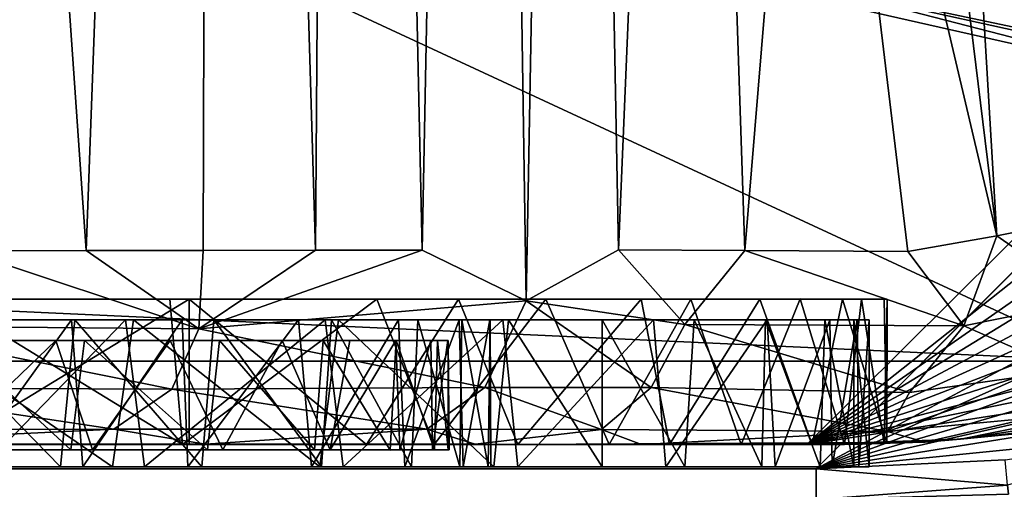
# Model space of a CAD drawing. Units: inches. Extents: x -8.1 to 8, y -9.6 to 9.6.
# Drawn here: x 3.8 to 4.3, y 4 to 4.3 of the extents above; entities that cross this region are included whole.
import ezdxf

# ---------------------------------------------------------------- set-up
doc = ezdxf.new("R2010")
doc.units = ezdxf.units.IN
doc.layers.get('0').update_dxf_attribs({"true_color": 0xc2ced6})

msp = doc.modelspace()

# ---------------------------------------------------------------- linework, layer by layer
for points in [[(4.37649, 4.06691), (4.88936, 9.27549), (-6.84293, 9.27549), (4.37649, 4.06691)], [(-6.84293, 9.27549), (-6.84275, 4.57929), (4.37649, 4.06691), (-6.84293, 9.27549)], [(3.92716, 4.13001), (3.86904, 6.09291), (3.9421, 6.20642), (3.92716, 4.13001)], [(3.98795, 4.1301), (3.92716, 4.13001), (3.9421, 6.20642), (3.98795, 4.1301)], [(3.9421, 6.20642), (4.02082, 5.81787), (3.98795, 4.1301), (3.9421, 6.20642)], [(3.79659, 4.12984), (3.72724, 4.12975), (3.65974, 6.09291), (3.79659, 4.12984)], [(3.65974, 6.09291), (3.86904, 6.09291), (3.79659, 4.12984), (3.65974, 6.09291)], [(3.86331, 4.12992), (3.79659, 4.12984), (3.86904, 6.09291), (3.86331, 4.12992)], [(3.86904, 6.09291), (3.92716, 4.13001), (3.86331, 4.12992), (3.86904, 6.09291)], [(4.04721, 4.10118), (3.98795, 4.1301), (4.02082, 5.81787), (4.04721, 4.10118)], [(4.02082, 5.81787), (4.07323, 5.52358), (4.04721, 4.10118), (4.02082, 5.81787)], [(4.09968, 4.13029), (4.04721, 4.10118), (4.07323, 5.52358), (4.09968, 4.13029)], [(4.13984, 5.08458), (4.09968, 4.13029), (4.07323, 5.52358), (4.13984, 5.08458)], [(4.17162, 4.12997), (4.09968, 4.13029), (4.13984, 5.08458), (4.17162, 4.12997)], [(4.13984, 5.08458), (4.20948, 4.58671), (4.17162, 4.12997), (4.13984, 5.08458)], [(4.24077, 4.74364), (4.27538, 4.80364), (4.31514, 4.13817), (4.24077, 4.74364)], [(4.38161, 4.15159), (4.31514, 4.13817), (4.27538, 4.80364), (4.38161, 4.15159)], [(4.20948, 4.58671), (4.24077, 4.74364), (4.31514, 4.13817), (4.20948, 4.58671)], [(-6.16576, 4.0058), (4.94251, 4.73612), (4.2122, 4.0058), (-6.16576, 4.0058)], [(2.0897, 4.01958), (4.20696, 4.01959), (4.92873, 4.73612), (2.0897, 4.01958)], [(4.92873, 4.73612), (4.20696, 4.01959), (4.91805, 4.58282), (4.92873, 4.73612)], [(4.94251, 4.73612), (4.81766, 4.27678), (4.2122, 4.0058), (4.94251, 4.73612)], [(4.17162, 4.12997), (4.20948, 4.58671), (4.26444, 4.12932), (4.17162, 4.12997)], [(4.20948, 4.58671), (4.31514, 4.13817), (4.26444, 4.12932), (4.20948, 4.58671)], [(4.90274, 4.50419), (4.91805, 4.58282), (4.20696, 4.01959), (4.90274, 4.50419)], [(-6.84275, 4.57929), (-6.34337, 4.06695), (4.37649, 4.06691), (-6.84275, 4.57929)], [(4.88919, 4.57929), (4.38981, 4.06695), (-6.33005, 4.06691), (4.88919, 4.57929)], [(4.20696, 4.01959), (4.8808, 4.431), (4.90274, 4.50419), (4.20696, 4.01959)], [(4.85226, 4.36315), (4.8808, 4.431), (4.20696, 4.01959), (4.85226, 4.36315)], [(4.85226, 4.36315), (4.20696, 4.01959), (4.81441, 4.2966), (4.85226, 4.36315)], [(-6.16576, 4.0058), (4.2122, 4.0058), (4.86352, 4.35483), (-6.16576, 4.0058)], [(4.2122, 4.0058), (4.81766, 4.27678), (4.86352, 4.35483), (4.2122, 4.0058)], [(4.4512, 4.33531), (4.43698, 4.22211), (4.22927, 4.26885), (4.4512, 4.33531)], [(4.44349, 4.22899), (4.24667, 4.2724), (4.3129, 4.30081), (4.44349, 4.22899)], [(4.81441, 4.2966), (4.20696, 4.01959), (4.76838, 4.23574), (4.81441, 4.2966)], [(4.19736, 4.28379), (4.22927, 4.26885), (4.43698, 4.22211), (4.19736, 4.28379)], [(4.54516, 4.21067), (4.5264, 4.2458), (4.19736, 4.28379), (4.54516, 4.21067)], [(4.54516, 4.21067), (4.19736, 4.28379), (4.43698, 4.22211), (4.54516, 4.21067)], [(4.2122, 4.0058), (4.76082, 4.20692), (4.81766, 4.27678), (4.2122, 4.0058)], [(4.81766, 4.27678), (4.76082, 4.20692), (4.2122, 4.0058), (4.81766, 4.27678)], [(4.63277, 4.2727), (4.24667, 4.2724), (4.44349, 4.22899), (4.63277, 4.2727)], [(4.76838, 4.23574), (4.20696, 4.01959), (4.71471, 4.18179), (4.76838, 4.23574)], [(4.69383, 4.14688), (4.76082, 4.20692), (4.2122, 4.0058), (4.69383, 4.14688)], [(4.76082, 4.20692), (4.69383, 4.14688), (4.2122, 4.0058), (4.76082, 4.20692)], [(4.20696, 4.01959), (4.65429, 4.13561), (4.71471, 4.18179), (4.20696, 4.01959)], [(4.38161, 4.15159), (4.36781, 4.10151), (4.31514, 4.13817), (4.38161, 4.15159)], [(4.69383, 4.14688), (4.2122, 4.0058), (4.61817, 4.09767), (4.69383, 4.14688)], [(4.69383, 4.14688), (4.61817, 4.09767), (4.2122, 4.0058), (4.69383, 4.14688)], [(4.26444, 4.12932), (4.31514, 4.13817), (4.29633, 4.08699), (4.26444, 4.12932)], [(4.31514, 4.13817), (4.36781, 4.10151), (4.29633, 4.08699), (4.31514, 4.13817)], [(4.65429, 4.13561), (4.20696, 4.01959), (4.58831, 4.09761), (4.65429, 4.13561)], [(3.86076, 4.08532), (3.66662, 4.08698), (3.72724, 4.12975), (3.86076, 4.08532)], [(3.86076, 4.08532), (3.72724, 4.12975), (3.79659, 4.12984), (3.86076, 4.08532)], [(3.86076, 4.08532), (3.79659, 4.12984), (3.86331, 4.12992), (3.86076, 4.08532)], [(3.92716, 4.13001), (3.98795, 4.1301), (3.86076, 4.08532), (3.92716, 4.13001)], [(4.04721, 4.10118), (3.86076, 4.08532), (3.98795, 4.1301), (4.04721, 4.10118)], [(3.86331, 4.12992), (3.92716, 4.13001), (3.86076, 4.08532), (3.86331, 4.12992)], [(4.09968, 4.13029), (4.13742, 4.08789), (4.04721, 4.10118), (4.09968, 4.13029)], [(4.13742, 4.08789), (4.09968, 4.13029), (4.17162, 4.12997), (4.13742, 4.08789)], [(4.17162, 4.12997), (4.29633, 4.08699), (4.13742, 4.08789), (4.17162, 4.12997)], [(4.26444, 4.12932), (4.29633, 4.08699), (4.17162, 4.12997), (4.26444, 4.12932)], [(2.33659, 4.10226), (2.20325, 4.10226), (3.85537, 4.10226), (2.33659, 4.10226)], [(2.20325, 4.10226), (3.71913, 4.10226), (3.85537, 4.10226), (2.20325, 4.10226)], [(2.55918, 4.10226), (2.33659, 4.10226), (4.23801, 4.10226), (2.55918, 4.10226)], [(4.18024, 4.10226), (2.33659, 4.10226), (3.85537, 4.10226), (4.18024, 4.10226)], [(4.22723, 4.10226), (4.25267, 4.10226), (2.33659, 4.10226), (4.22723, 4.10226)], [(2.33659, 4.10226), (4.18024, 4.10226), (4.22723, 4.10226), (2.33659, 4.10226)], [(2.33659, 4.10226), (4.25267, 4.10226), (4.23801, 4.10226), (2.33659, 4.10226)], [(2.89629, 4.10226), (2.55918, 4.10226), (4.14085, 4.10226), (2.89629, 4.10226)], [(4.14085, 4.10226), (2.55918, 4.10226), (4.23801, 4.10226), (4.14085, 4.10226)], [(3.08478, 4.10226), (2.89629, 4.10226), (3.96216, 4.10226), (3.08478, 4.10226)], [(2.89629, 4.10226), (4.14085, 4.10226), (3.96216, 4.10226), (2.89629, 4.10226)], [(3.08478, 4.10226), (3.96216, 4.10226), (3.27625, 4.10226), (3.08478, 4.10226)], [(3.96216, 4.10226), (3.42159, 4.10226), (3.27625, 4.10226), (3.96216, 4.10226)], [(3.42159, 4.10226), (3.84428, 4.10226), (3.56164, 4.10227), (3.42159, 4.10226)], [(3.96216, 4.10226), (3.84428, 4.10226), (3.42159, 4.10226), (3.96216, 4.10226)], [(3.56164, 4.10227), (3.84428, 4.10226), (3.71585, 4.10233), (3.56164, 4.10227)], [(3.8516, 4.01958), (3.70324, 4.01958), (3.71585, 4.10233), (3.8516, 4.01958)], [(3.71585, 4.10233), (3.84428, 4.10226), (3.8516, 4.01958), (3.71585, 4.10233)], [(3.85537, 4.10226), (3.71913, 4.10226), (3.71953, 4.01959), (3.85537, 4.10226)], [(3.71953, 4.01959), (3.85528, 4.01956), (3.85537, 4.10226), (3.71953, 4.01959)], [(3.96216, 4.10226), (3.8516, 4.01958), (3.84428, 4.10226), (3.96216, 4.10226)], [(3.8516, 4.01958), (3.96216, 4.10226), (3.99482, 4.01958), (3.8516, 4.01958)], [(3.95621, 4.01958), (3.85537, 4.10226), (3.85528, 4.01956), (3.95621, 4.01958)], [(3.95621, 4.01958), (4.00859, 4.10226), (3.85537, 4.10226), (3.95621, 4.01958)], [(4.18024, 4.10226), (3.85537, 4.10226), (4.00859, 4.10226), (4.18024, 4.10226)], [(3.86076, 4.08532), (4.04721, 4.10118), (4.02358, 4.0519), (3.86076, 4.08532)], [(4.04248, 4.01961), (4.00859, 4.10226), (3.95621, 4.01958), (4.04248, 4.01961)], [(3.99482, 4.01958), (3.96216, 4.10226), (4.05837, 4.10228), (3.99482, 4.01958)], [(4.14085, 4.10226), (4.05837, 4.10228), (3.96216, 4.10226), (4.14085, 4.10226)], [(3.99482, 4.01958), (4.05837, 4.10228), (4.0944, 4.01958), (3.99482, 4.01958)], [(4.1127, 4.10225), (4.00859, 4.10226), (4.04248, 4.01961), (4.1127, 4.10225)], [(4.18024, 4.10226), (4.00859, 4.10226), (4.1127, 4.10225), (4.18024, 4.10226)], [(4.11835, 4.05196), (4.02358, 4.0519), (4.04721, 4.10118), (4.11835, 4.05196)], [(4.12874, 4.01958), (4.1127, 4.10225), (4.04248, 4.01961), (4.12874, 4.01958)], [(4.04721, 4.10118), (4.13742, 4.08789), (4.11835, 4.05196), (4.04721, 4.10118)], [(4.0944, 4.01958), (4.05837, 4.10228), (4.14085, 4.10226), (4.0944, 4.01958)], [(4.0944, 4.01958), (4.14085, 4.10226), (4.16955, 4.01958), (4.0944, 4.01958)], [(4.18024, 4.10226), (4.1127, 4.10225), (4.12874, 4.01958), (4.18024, 4.10226)], [(4.21, 4.01948), (4.18024, 4.10226), (4.12874, 4.01958), (4.21, 4.01948)], [(4.16955, 4.01958), (4.14085, 4.10226), (4.20304, 4.10232), (4.16955, 4.01958)], [(4.23801, 4.10226), (4.20304, 4.10232), (4.14085, 4.10226), (4.23801, 4.10226)], [(4.16955, 4.01958), (4.20304, 4.10232), (4.22835, 4.01958), (4.16955, 4.01958)], [(4.18024, 4.10226), (4.21, 4.01948), (4.22723, 4.10226), (4.18024, 4.10226)], [(4.22835, 4.01958), (4.20304, 4.10232), (4.23801, 4.10226), (4.22835, 4.01958)], [(4.58831, 4.09761), (4.20696, 4.01959), (4.51804, 4.06777), (4.58831, 4.09761)], [(4.22723, 4.10226), (4.21, 4.01948), (4.25243, 4.02021), (4.22723, 4.10226)], [(4.2122, 4.0058), (4.5248, 4.05557), (4.61817, 4.09767), (4.2122, 4.0058)], [(4.5248, 4.05557), (4.2122, 4.0058), (4.61817, 4.09767), (4.5248, 4.05557)], [(4.22723, 4.10226), (4.25243, 4.02021), (4.25086, 4.10237), (4.22723, 4.10226)], [(4.25086, 4.10237), (4.25267, 4.10226), (4.22723, 4.10226), (4.25086, 4.10237)], [(4.25093, 4.02019), (4.22835, 4.01958), (4.23801, 4.10226), (4.25093, 4.02019)], [(4.25093, 4.02019), (4.23801, 4.10226), (4.25267, 4.10226), (4.25093, 4.02019)], [(4.25267, 4.10226), (4.25086, 4.10237), (4.25243, 4.02021), (4.25267, 4.10226)], [(4.25243, 4.02021), (4.25093, 4.02019), (4.25267, 4.10226), (4.25243, 4.02021)], [(4.29633, 4.08699), (4.36781, 4.10151), (4.35427, 4.06164), (4.29633, 4.08699)], [(3.65138, 4.09045), (3.82366, 4.09044), (3.72808, 4.09045), (3.65138, 4.09045)], [(3.68981, 4.09044), (3.82366, 4.09044), (3.65138, 4.09045), (3.68981, 4.09044)], [(3.6561, 4.05184), (3.66662, 4.08698), (3.84546, 4.05105), (3.6561, 4.05184)], [(3.66662, 4.08698), (3.86076, 4.08532), (3.84546, 4.05105), (3.66662, 4.08698)], [(3.68981, 4.09044), (3.67588, 4.0069), (3.81175, 4.0069), (3.68981, 4.09044)], [(3.81175, 4.0069), (3.82366, 4.09044), (3.68981, 4.09044), (3.81175, 4.0069)], [(3.70029, 4.09045), (3.69173, 4.00691), (3.7821, 4.00691), (3.70029, 4.09045)], [(3.81911, 4.09044), (3.70029, 4.09045), (3.79028, 4.09045), (3.81911, 4.09044)], [(3.70029, 4.09045), (3.81911, 4.09044), (3.73791, 4.09045), (3.70029, 4.09045)], [(3.7821, 4.00691), (3.79028, 4.09045), (3.70029, 4.09045), (3.7821, 4.00691)], [(3.78829, 4.09045), (3.72808, 4.09045), (3.82366, 4.09044), (3.78829, 4.09045)], [(3.78829, 4.09045), (3.79475, 4.0069), (3.72808, 4.0069), (3.78829, 4.09045)], [(3.72808, 4.0069), (3.72808, 4.09045), (3.78829, 4.09045), (3.72808, 4.0069)], [(3.73791, 4.0069), (3.73791, 4.09045), (3.81911, 4.09044), (3.73791, 4.0069)], [(3.81911, 4.09044), (3.82987, 4.0069), (3.73791, 4.0069), (3.81911, 4.09044)], [(3.79028, 4.09045), (3.7821, 4.00691), (3.86253, 4.00691), (3.79028, 4.09045)], [(3.85128, 4.09045), (3.78829, 4.09045), (3.94032, 4.09044), (3.85128, 4.09045)], [(3.82366, 4.09044), (3.94032, 4.09044), (3.78829, 4.09045), (3.82366, 4.09044)], [(3.79475, 4.0069), (3.78829, 4.09045), (3.85128, 4.09045), (3.79475, 4.0069)], [(3.93272, 4.09044), (3.79028, 4.09045), (3.8693, 4.09045), (3.93272, 4.09044)], [(3.79028, 4.09045), (3.93272, 4.09044), (3.81911, 4.09044), (3.79028, 4.09045)], [(3.86253, 4.00691), (3.8693, 4.09045), (3.79028, 4.09045), (3.86253, 4.00691)], [(3.85128, 4.09045), (3.85458, 4.0069), (3.79475, 4.0069), (3.85128, 4.09045)], [(3.82366, 4.09044), (3.81175, 4.0069), (3.92963, 4.0069), (3.82366, 4.09044)], [(3.82987, 4.0069), (3.81911, 4.09044), (3.93272, 4.09044), (3.82987, 4.0069)], [(3.92963, 4.0069), (3.94032, 4.09044), (3.82366, 4.09044), (3.92963, 4.0069)], [(3.93272, 4.09044), (3.94301, 4.0069), (3.82987, 4.0069), (3.93272, 4.09044)], [(3.91746, 4.09044), (3.85128, 4.09045), (4.03704, 4.09044), (3.91746, 4.09044)], [(3.94032, 4.09044), (4.03704, 4.09044), (3.85128, 4.09045), (3.94032, 4.09044)], [(3.85458, 4.0069), (3.85128, 4.09045), (3.91746, 4.09044), (3.85458, 4.0069)], [(3.91746, 4.09044), (3.92494, 4.0069), (3.85458, 4.0069), (3.91746, 4.09044)], [(3.8693, 4.09045), (3.86253, 4.00691), (3.93073, 4.00691), (3.8693, 4.09045)], [(4.03384, 4.09044), (3.8693, 4.09045), (3.93629, 4.09045), (4.03384, 4.09044)], [(3.8693, 4.09045), (4.03384, 4.09044), (3.93272, 4.09044), (3.8693, 4.09045)], [(3.93073, 4.00691), (3.93629, 4.09045), (3.8693, 4.09045), (3.93073, 4.00691)], [(4.14272, 4.09045), (3.97447, 4.09045), (3.91746, 4.09044), (4.14272, 4.09045)], [(3.91746, 4.09044), (4.0904, 4.09045), (4.14272, 4.09045), (3.91746, 4.09044)], [(4.03704, 4.09044), (4.0904, 4.09045), (3.91746, 4.09044), (4.03704, 4.09044)], [(3.92494, 4.0069), (3.91746, 4.09044), (3.97447, 4.09045), (3.92494, 4.0069)], [(3.97447, 4.09045), (3.9781, 4.0069), (3.92494, 4.0069), (3.97447, 4.09045)], [(3.94032, 4.09044), (3.92963, 4.0069), (4.02871, 4.0069), (3.94032, 4.09044)], [(3.93629, 4.09045), (3.93073, 4.00691), (3.9819, 4.00691), (3.93629, 4.09045)], [(3.94301, 4.0069), (3.93272, 4.09044), (4.03384, 4.09044), (3.94301, 4.0069)], [(3.93629, 4.09045), (4.11971, 4.09044), (4.03384, 4.09044), (3.93629, 4.09045)], [(4.11971, 4.09044), (3.93629, 4.09045), (3.98545, 4.09045), (4.11971, 4.09044)], [(3.9819, 4.00691), (3.98545, 4.09045), (3.93629, 4.09045), (3.9819, 4.00691)], [(4.02871, 4.0069), (4.03704, 4.09044), (3.94032, 4.09044), (4.02871, 4.0069)], [(4.03384, 4.09044), (4.04234, 4.0069), (3.94301, 4.0069), (4.03384, 4.09044)], [(4.2172, 4.09044), (4.00895, 4.09045), (3.97447, 4.09045), (4.2172, 4.09044)], [(3.97447, 4.09045), (4.18341, 4.09045), (4.2172, 4.09044), (3.97447, 4.09045)], [(4.14272, 4.09045), (4.18341, 4.09045), (3.97447, 4.09045), (4.14272, 4.09045)], [(3.9781, 4.0069), (3.97447, 4.09045), (4.00895, 4.09045), (3.9781, 4.0069)], [(4.00895, 4.09045), (4.01124, 4.0069), (3.9781, 4.0069), (4.00895, 4.09045)], [(3.98545, 4.09045), (3.9819, 4.00691), (4.00934, 4.0069), (3.98545, 4.09045)], [(3.98545, 4.09045), (4.18437, 4.09044), (4.11971, 4.09044), (3.98545, 4.09045)], [(4.18437, 4.09044), (3.98545, 4.09045), (4.01062, 4.09045), (4.18437, 4.09044)], [(4.00934, 4.0069), (4.01062, 4.09045), (3.98545, 4.09045), (4.00934, 4.0069)], [(4.23369, 4.09045), (4.02649, 4.09045), (4.00895, 4.09045), (4.23369, 4.09045)], [(4.00895, 4.09045), (4.2172, 4.09044), (4.23369, 4.09045), (4.00895, 4.09045)], [(4.01124, 4.0069), (4.00895, 4.09045), (4.02649, 4.09045), (4.01124, 4.0069)], [(4.01062, 4.09045), (4.00934, 4.0069), (4.02546, 4.0069), (4.01062, 4.09045)], [(4.22002, 4.09045), (4.01062, 4.09045), (4.02659, 4.09045), (4.22002, 4.09045)], [(4.01062, 4.09045), (4.22002, 4.09045), (4.18437, 4.09044), (4.01062, 4.09045)], [(4.02546, 4.0069), (4.02659, 4.09045), (4.01062, 4.09045), (4.02546, 4.0069)], [(4.02649, 4.09045), (4.02706, 4.0069), (4.01124, 4.0069), (4.02649, 4.09045)], [(4.02659, 4.09045), (4.02546, 4.0069), (4.02706, 4.0069), (4.02659, 4.09045)], [(4.02659, 4.09045), (4.02649, 4.09045), (4.24244, 4.09045), (4.02659, 4.09045)], [(4.23369, 4.09045), (4.24244, 4.09045), (4.02649, 4.09045), (4.23369, 4.09045)], [(4.02706, 4.0069), (4.02649, 4.09045), (4.02659, 4.09045), (4.02706, 4.0069)], [(4.02659, 4.09045), (4.23566, 4.09045), (4.22002, 4.09045), (4.02659, 4.09045)], [(4.24244, 4.09045), (4.23566, 4.09045), (4.02659, 4.09045), (4.24244, 4.09045)], [(4.03704, 4.09044), (4.02871, 4.0069), (4.0904, 4.0069), (4.03704, 4.09044)], [(4.04234, 4.0069), (4.03384, 4.09044), (4.11971, 4.09044), (4.04234, 4.0069)], [(4.0904, 4.0069), (4.0904, 4.09045), (4.03704, 4.09044), (4.0904, 4.0069)], [(4.11971, 4.09044), (4.1267, 4.0069), (4.04234, 4.0069), (4.11971, 4.09044)], [(4.0904, 4.09045), (4.0904, 4.0069), (4.13746, 4.00691), (4.0904, 4.09045)], [(4.13746, 4.00691), (4.14272, 4.09045), (4.0904, 4.09045), (4.13746, 4.00691)], [(4.26533, 4.04919), (4.11835, 4.05196), (4.13742, 4.08789), (4.26533, 4.04919)], [(4.1267, 4.0069), (4.11971, 4.09044), (4.18437, 4.09044), (4.1267, 4.0069)], [(4.18437, 4.09044), (4.18896, 4.0069), (4.1267, 4.0069), (4.18437, 4.09044)], [(4.26533, 4.04919), (4.13742, 4.08789), (4.29633, 4.08699), (4.26533, 4.04919)], [(4.14272, 4.09045), (4.13746, 4.00691), (4.1813, 4.0069), (4.14272, 4.09045)], [(4.1813, 4.0069), (4.18341, 4.09045), (4.14272, 4.09045), (4.1813, 4.0069)], [(4.18341, 4.09045), (4.1813, 4.0069), (4.21449, 4.0069), (4.18341, 4.09045)], [(4.21449, 4.0069), (4.2172, 4.09044), (4.18341, 4.09045), (4.21449, 4.0069)], [(4.18896, 4.0069), (4.18437, 4.09044), (4.22002, 4.09045), (4.18896, 4.0069)], [(4.22002, 4.09045), (4.22136, 4.0069), (4.18896, 4.0069), (4.22002, 4.09045)], [(4.2172, 4.09044), (4.21449, 4.0069), (4.23369, 4.0069), (4.2172, 4.09044)], [(4.23369, 4.0069), (4.23369, 4.09045), (4.2172, 4.09044), (4.23369, 4.0069)], [(4.22136, 4.0069), (4.22002, 4.09045), (4.23566, 4.09045), (4.22136, 4.0069)], [(4.23566, 4.09045), (4.23653, 4.0069), (4.22136, 4.0069), (4.23566, 4.09045)], [(4.23369, 4.09045), (4.23369, 4.0069), (4.24246, 4.00691), (4.23369, 4.09045)], [(4.24246, 4.00691), (4.24244, 4.09045), (4.23369, 4.09045), (4.24246, 4.00691)], [(4.23653, 4.0069), (4.23566, 4.09045), (4.24244, 4.09045), (4.23653, 4.0069)], [(4.24244, 4.09045), (4.24246, 4.00691), (4.23653, 4.0069), (4.24244, 4.09045)], [(4.26533, 4.04919), (4.29633, 4.08699), (4.35427, 4.06164), (4.26533, 4.04919)], [(3.84546, 4.05105), (3.86076, 4.08532), (4.02358, 4.0519), (3.84546, 4.05105)], [(4.00263, 4.07864), (2.39911, 4.07864), (2.38958, 4.07864), (4.00263, 4.07864)], [(2.38958, 4.07864), (2.39017, 4.07864), (4.00263, 4.07864), (2.38958, 4.07864)], [(4.00263, 4.07864), (2.39017, 4.07864), (2.39792, 4.07864), (4.00263, 4.07864)], [(2.42319, 4.07864), (3.99664, 4.07864), (2.39792, 4.07864), (2.42319, 4.07864)], [(2.39792, 4.07864), (3.99664, 4.07864), (4.00263, 4.07864), (2.39792, 4.07864)], [(2.4176, 4.07864), (2.39911, 4.07864), (3.97291, 4.07864), (2.4176, 4.07864)], [(2.39911, 4.07864), (3.99289, 4.07864), (3.97291, 4.07864), (2.39911, 4.07864)], [(3.99289, 4.07864), (2.39911, 4.07864), (4.00263, 4.07864), (3.99289, 4.07864)], [(2.44603, 4.07864), (2.4176, 4.07864), (3.94687, 4.07864), (2.44603, 4.07864)], [(3.97291, 4.07864), (3.94687, 4.07864), (2.4176, 4.07864), (3.97291, 4.07864)], [(2.4663, 4.07864), (3.97315, 4.07864), (2.42319, 4.07864), (2.4663, 4.07864)], [(3.99664, 4.07864), (2.42319, 4.07864), (3.97315, 4.07864), (3.99664, 4.07864)], [(3.90829, 4.07864), (2.47914, 4.07864), (2.44603, 4.07864), (3.90829, 4.07864)], [(2.44603, 4.07864), (3.94687, 4.07864), (3.90829, 4.07864), (2.44603, 4.07864)], [(2.51166, 4.07864), (3.93152, 4.07864), (2.4663, 4.07864), (2.51166, 4.07864)], [(2.4663, 4.07864), (3.93152, 4.07864), (3.97315, 4.07864), (2.4663, 4.07864)], [(2.47914, 4.07864), (3.84442, 4.07864), (2.53119, 4.07864), (2.47914, 4.07864)], [(3.84442, 4.07864), (2.47914, 4.07864), (3.90829, 4.07864), (3.84442, 4.07864)], [(3.8726, 4.07864), (2.51166, 4.07864), (2.57106, 4.07864), (3.8726, 4.07864)], [(2.51166, 4.07864), (3.8726, 4.07864), (3.93152, 4.07864), (2.51166, 4.07864)], [(3.84442, 4.07864), (2.57841, 4.07864), (2.53119, 4.07864), (3.84442, 4.07864)], [(2.57106, 4.07864), (2.64194, 4.07864), (3.79582, 4.07864), (2.57106, 4.07864)], [(3.79582, 4.07864), (3.8726, 4.07864), (2.57106, 4.07864), (3.79582, 4.07864)], [(3.77934, 4.07864), (2.64971, 4.07864), (2.57841, 4.07864), (3.77934, 4.07864)], [(3.84442, 4.07864), (3.77934, 4.07864), (2.57841, 4.07864), (3.84442, 4.07864)], [(3.79582, 4.07864), (2.64194, 4.07864), (3.72036, 4.07864), (3.79582, 4.07864)], [(2.64971, 4.07864), (3.77934, 4.07864), (3.70592, 4.07864), (2.64971, 4.07864)], [(3.77934, 4.07864), (3.71443, 4.01643), (3.70592, 4.07864), (3.77934, 4.07864)], [(3.77934, 4.07864), (3.80024, 4.01642), (3.71443, 4.01643), (3.77934, 4.07864)], [(3.72036, 4.07864), (3.71599, 4.01643), (3.78787, 4.01643), (3.72036, 4.07864)], [(3.78787, 4.01643), (3.79582, 4.07864), (3.72036, 4.07864), (3.78787, 4.01643)], [(3.84442, 4.07864), (3.80024, 4.01642), (3.77934, 4.07864), (3.84442, 4.07864)], [(3.79582, 4.07864), (3.78787, 4.01643), (3.86575, 4.01642), (3.79582, 4.07864)], [(3.86575, 4.01642), (3.8726, 4.07864), (3.79582, 4.07864), (3.86575, 4.01642)], [(3.80024, 4.01642), (3.84442, 4.07864), (3.87452, 4.01643), (3.80024, 4.01642)], [(3.84442, 4.07864), (3.90829, 4.07864), (3.87452, 4.01643), (3.84442, 4.07864)], [(3.8726, 4.07864), (3.86575, 4.01642), (3.9266, 4.01642), (3.8726, 4.07864)], [(3.9266, 4.01642), (3.93152, 4.07864), (3.8726, 4.07864), (3.9266, 4.01642)], [(3.90829, 4.07864), (3.93563, 4.01642), (3.87452, 4.01643), (3.90829, 4.07864)], [(3.94687, 4.07864), (3.93563, 4.01642), (3.90829, 4.07864), (3.94687, 4.07864)], [(3.93152, 4.07864), (3.9266, 4.01642), (3.96971, 4.01639), (3.93152, 4.07864)], [(3.96971, 4.01639), (3.97315, 4.07864), (3.93152, 4.07864), (3.96971, 4.01639)], [(3.93563, 4.01642), (3.94687, 4.07864), (3.97291, 4.07864), (3.93563, 4.01642)], [(3.97291, 4.07864), (3.9753, 4.01643), (3.93563, 4.01642), (3.97291, 4.07864)], [(3.97315, 4.07864), (3.96971, 4.01639), (3.99498, 4.01643), (3.97315, 4.07864)], [(3.9753, 4.01643), (3.97291, 4.07864), (3.99289, 4.07864), (3.9753, 4.01643)], [(3.99498, 4.01643), (3.99664, 4.07864), (3.97315, 4.07864), (3.99498, 4.01643)], [(3.99289, 4.07864), (3.99379, 4.01643), (3.9753, 4.01643), (3.99289, 4.07864)], [(3.99379, 4.01643), (3.99289, 4.07864), (4.00263, 4.07864), (3.99379, 4.01643)], [(4.00263, 4.07864), (4.00332, 4.01646), (3.99379, 4.01643), (4.00263, 4.07864)], [(3.99664, 4.07864), (3.99498, 4.01643), (4.00273, 4.01643), (3.99664, 4.07864)], [(4.00273, 4.01643), (4.00273, 4.07864), (3.99664, 4.07864), (4.00273, 4.01643)], [(4.00273, 4.07864), (4.00263, 4.07864), (3.99664, 4.07864), (4.00273, 4.07864)], [(4.00332, 4.01646), (4.00263, 4.07864), (4.00273, 4.07864), (4.00332, 4.01646)], [(4.00273, 4.07864), (4.00273, 4.01643), (4.00332, 4.01646), (4.00273, 4.07864)], [(-6.34337, 4.06695), (-6.33005, 4.06691), (4.37649, 4.06691), (-6.34337, 4.06695)], [(4.38981, 4.06695), (4.37649, 4.06691), (-6.33005, 4.06691), (4.38981, 4.06695)], [(4.20696, 4.01959), (4.29432, 4.0225), (4.51804, 4.06777), (4.20696, 4.01959)], [(4.29432, 4.0225), (4.44471, 4.04572), (4.51804, 4.06777), (4.29432, 4.0225)], [(4.25293, 4.02699), (4.26533, 4.04919), (4.35427, 4.06164), (4.25293, 4.02699)], [(4.25293, 4.02699), (4.35427, 4.06164), (4.33369, 4.03459), (4.25293, 4.02699)], [(4.5248, 4.05557), (4.2122, 4.0058), (4.42474, 4.02698), (4.5248, 4.05557)], [(4.5248, 4.05557), (4.42474, 4.02698), (4.2122, 4.0058), (4.5248, 4.05557)], [(3.62705, 4.02811), (3.6561, 4.05184), (3.81239, 4.02827), (3.62705, 4.02811)], [(3.6561, 4.05184), (3.84546, 4.05105), (3.81239, 4.02827), (3.6561, 4.05184)], [(3.81239, 4.02827), (3.84546, 4.05105), (3.99053, 4.02825), (3.81239, 4.02827)], [(3.84546, 4.05105), (4.02358, 4.0519), (3.99053, 4.02825), (3.84546, 4.05105)], [(3.99053, 4.02825), (4.02358, 4.0519), (4.09, 4.02799), (3.99053, 4.02825)], [(4.02358, 4.0519), (4.11835, 4.05196), (4.09, 4.02799), (4.02358, 4.0519)], [(4.25293, 4.02699), (4.09, 4.02799), (4.11835, 4.05196), (4.25293, 4.02699)], [(4.11835, 4.05196), (4.26533, 4.04919), (4.25293, 4.02699), (4.11835, 4.05196)], [(4.44471, 4.04572), (4.29432, 4.0225), (4.37184, 4.03122), (4.44471, 4.04572)], [(4.33369, 4.03459), (4.27422, 4.02084), (4.25293, 4.02699), (4.33369, 4.03459)], [(4.34914, 4.02787), (4.27422, 4.02084), (4.33369, 4.03459), (4.34914, 4.02787)], [(4.29432, 4.0225), (4.34914, 4.02787), (4.37184, 4.03122), (4.29432, 4.0225)], [(3.81239, 4.02827), (3.63923, 4.01997), (3.62705, 4.02811), (3.81239, 4.02827)], [(3.81239, 4.02827), (3.86468, 4.01975), (3.63923, 4.01997), (3.81239, 4.02827)], [(3.99053, 4.02825), (3.86468, 4.01975), (3.81239, 4.02827), (3.99053, 4.02825)], [(3.86468, 4.01975), (3.99053, 4.02825), (4.01808, 4.01967), (3.86468, 4.01975)], [(4.01808, 4.01967), (3.99053, 4.02825), (4.09, 4.02799), (4.01808, 4.01967)], [(4.09, 4.02799), (4.11276, 4.01958), (4.01808, 4.01967), (4.09, 4.02799)], [(4.11276, 4.01958), (4.09, 4.02799), (4.25293, 4.02699), (4.11276, 4.01958)], [(4.27422, 4.02084), (4.11276, 4.01958), (4.25293, 4.02699), (4.27422, 4.02084)], [(4.2122, 4.0058), (4.42474, 4.02698), (4.32123, 3.99637), (4.2122, 4.0058)], [(4.31983, 4.01084), (4.42474, 4.02698), (4.2122, 4.0058), (4.31983, 4.01084)], [(4.29432, 4.0225), (4.27422, 4.02084), (4.34914, 4.02787), (4.29432, 4.0225)], [(3.24441, 4.01958), (4.20696, 4.01959), (2.0897, 4.01958), (3.24441, 4.01958)], [(4.20696, 4.01959), (3.24441, 4.01958), (3.4187, 4.01958), (4.20696, 4.01959)], [(4.20696, 4.01959), (3.4187, 4.01958), (3.58553, 4.01959), (4.20696, 4.01959)], [(4.20696, 4.01959), (3.58553, 4.01959), (3.70324, 4.01958), (4.20696, 4.01959)], [(3.63923, 4.01997), (3.86468, 4.01975), (3.71953, 4.01959), (3.63923, 4.01997)], [(3.8516, 4.01958), (4.20696, 4.01959), (3.70324, 4.01958), (3.8516, 4.01958)], [(3.71953, 4.01959), (3.86468, 4.01975), (3.85528, 4.01956), (3.71953, 4.01959)], [(3.8516, 4.01958), (3.99482, 4.01958), (4.20696, 4.01959), (3.8516, 4.01958)], [(4.01808, 4.01967), (3.85528, 4.01956), (3.86468, 4.01975), (4.01808, 4.01967)], [(3.85528, 4.01956), (4.01808, 4.01967), (3.95621, 4.01958), (3.85528, 4.01956)], [(3.95621, 4.01958), (4.01808, 4.01967), (4.04248, 4.01961), (3.95621, 4.01958)], [(4.20696, 4.01959), (3.99482, 4.01958), (4.0944, 4.01958), (4.20696, 4.01959)], [(4.01808, 4.01967), (4.11276, 4.01958), (4.04248, 4.01961), (4.01808, 4.01967)], [(4.04248, 4.01961), (4.27422, 4.02084), (4.12874, 4.01958), (4.04248, 4.01961)], [(4.27422, 4.02084), (4.04248, 4.01961), (4.11276, 4.01958), (4.27422, 4.02084)], [(4.20696, 4.01959), (4.0944, 4.01958), (4.16955, 4.01958), (4.20696, 4.01959)], [(4.12874, 4.01958), (4.27422, 4.02084), (4.21, 4.01948), (4.12874, 4.01958)], [(4.20696, 4.01959), (4.16955, 4.01958), (4.22835, 4.01958), (4.20696, 4.01959)], [(4.29432, 4.0225), (4.20696, 4.01959), (4.22835, 4.01958), (4.29432, 4.0225)], [(4.27422, 4.02084), (4.25243, 4.02021), (4.21, 4.01948), (4.27422, 4.02084)], [(4.25093, 4.02019), (4.29432, 4.0225), (4.22835, 4.01958), (4.25093, 4.02019)], [(4.29432, 4.0225), (4.25093, 4.02019), (4.25243, 4.02021), (4.29432, 4.0225)], [(4.29432, 4.0225), (4.25243, 4.02021), (4.27422, 4.02084), (4.29432, 4.0225)], [(3.45692, 4.01642), (3.45695, 4.01643), (3.99498, 4.01643), (3.45692, 4.01642)], [(3.99498, 4.01643), (3.45697, 4.01643), (3.45692, 4.01642), (3.99498, 4.01643)], [(3.78787, 4.01643), (3.45694, 4.01642), (3.45697, 4.01643), (3.78787, 4.01643)], [(3.78787, 4.01643), (3.71599, 4.01643), (3.45694, 4.01642), (3.78787, 4.01643)], [(3.99498, 4.01643), (3.45695, 4.01643), (3.457, 4.01643), (3.99498, 4.01643)], [(3.45697, 4.01643), (3.99498, 4.01643), (3.78787, 4.01643), (3.45697, 4.01643)], [(3.457, 4.01643), (3.61556, 4.01643), (3.99498, 4.01643), (3.457, 4.01643)], [(3.71443, 4.01643), (3.99498, 4.01643), (3.61556, 4.01643), (3.71443, 4.01643)], [(3.71443, 4.01643), (3.80024, 4.01642), (3.99498, 4.01643), (3.71443, 4.01643)], [(3.99498, 4.01643), (3.86575, 4.01642), (3.78787, 4.01643), (3.99498, 4.01643)], [(3.87452, 4.01643), (3.99498, 4.01643), (3.80024, 4.01642), (3.87452, 4.01643)], [(3.99498, 4.01643), (3.9266, 4.01642), (3.86575, 4.01642), (3.99498, 4.01643)], [(3.99498, 4.01643), (3.87452, 4.01643), (3.93563, 4.01642), (3.99498, 4.01643)], [(3.9266, 4.01642), (3.99498, 4.01643), (3.96971, 4.01639), (3.9266, 4.01642)], [(3.9753, 4.01643), (3.99498, 4.01643), (3.93563, 4.01642), (3.9753, 4.01643)], [(3.99379, 4.01643), (3.99498, 4.01643), (3.9753, 4.01643), (3.99379, 4.01643)], [(3.99379, 4.01643), (4.00332, 4.01646), (3.99498, 4.01643), (3.99379, 4.01643)], [(4.00332, 4.01646), (4.00273, 4.01643), (3.99498, 4.01643), (4.00332, 4.01646)], [(4.32123, 3.99637), (4.31983, 4.01084), (4.2122, 4.0058), (4.32123, 3.99637)], [(4.2122, 3.98834), (4.2122, 4.0058), (-6.16576, 4.0058), (4.2122, 3.98834)], [(-6.16576, 4.0058), (4.2122, 4.0058), (4.2122, 3.98834), (-6.16576, 4.0058)], [(3.66126, 4.00691), (3.72808, 4.0069), (3.81175, 4.0069), (3.66126, 4.00691)], [(3.66126, 4.00691), (3.81175, 4.0069), (3.67588, 4.0069), (3.66126, 4.00691)], [(3.7821, 4.00691), (3.69173, 4.00691), (3.82987, 4.0069), (3.7821, 4.00691)], [(3.73791, 4.0069), (3.82987, 4.0069), (3.69173, 4.00691), (3.73791, 4.0069)], [(3.81175, 4.0069), (3.72808, 4.0069), (3.79475, 4.0069), (3.81175, 4.0069)], [(3.86253, 4.00691), (3.7821, 4.00691), (3.94301, 4.0069), (3.86253, 4.00691)], [(3.82987, 4.0069), (3.94301, 4.0069), (3.7821, 4.00691), (3.82987, 4.0069)], [(3.92963, 4.0069), (3.79475, 4.0069), (3.85458, 4.0069), (3.92963, 4.0069)], [(3.79475, 4.0069), (3.92963, 4.0069), (3.81175, 4.0069), (3.79475, 4.0069)], [(4.02871, 4.0069), (3.85458, 4.0069), (3.92494, 4.0069), (4.02871, 4.0069)], [(3.85458, 4.0069), (4.02871, 4.0069), (3.92963, 4.0069), (3.85458, 4.0069)], [(3.93073, 4.00691), (3.86253, 4.00691), (4.04234, 4.0069), (3.93073, 4.00691)], [(3.94301, 4.0069), (4.04234, 4.0069), (3.86253, 4.00691), (3.94301, 4.0069)], [(4.13746, 4.00691), (4.0904, 4.0069), (3.92494, 4.0069), (4.13746, 4.00691)], [(4.13746, 4.00691), (3.92494, 4.0069), (3.9781, 4.0069), (4.13746, 4.00691)], [(3.92494, 4.0069), (4.0904, 4.0069), (4.02871, 4.0069), (3.92494, 4.0069)], [(4.04234, 4.0069), (4.1267, 4.0069), (3.93073, 4.00691), (4.04234, 4.0069)], [(3.9819, 4.00691), (3.93073, 4.00691), (4.1267, 4.0069), (3.9819, 4.00691)], [(3.9781, 4.0069), (4.1813, 4.0069), (4.13746, 4.00691), (3.9781, 4.0069)], [(3.9781, 4.0069), (4.01124, 4.0069), (4.21449, 4.0069), (3.9781, 4.0069)], [(4.21449, 4.0069), (4.1813, 4.0069), (3.9781, 4.0069), (4.21449, 4.0069)], [(4.1267, 4.0069), (4.18896, 4.0069), (3.9819, 4.00691), (4.1267, 4.0069)], [(4.00934, 4.0069), (3.9819, 4.00691), (4.18896, 4.0069), (4.00934, 4.0069)], [(4.02546, 4.0069), (4.00934, 4.0069), (4.22136, 4.0069), (4.02546, 4.0069)], [(4.18896, 4.0069), (4.22136, 4.0069), (4.00934, 4.0069), (4.18896, 4.0069)], [(4.01124, 4.0069), (4.02706, 4.0069), (4.23369, 4.0069), (4.01124, 4.0069)], [(4.23369, 4.0069), (4.21449, 4.0069), (4.01124, 4.0069), (4.23369, 4.0069)], [(4.24246, 4.00691), (4.02706, 4.0069), (4.02546, 4.0069), (4.24246, 4.00691)], [(4.02546, 4.0069), (4.23653, 4.0069), (4.24246, 4.00691), (4.02546, 4.0069)], [(4.22136, 4.0069), (4.23653, 4.0069), (4.02546, 4.0069), (4.22136, 4.0069)], [(4.23369, 4.0069), (4.02706, 4.0069), (4.24246, 4.00691), (4.23369, 4.0069)], [(4.2122, 4.0058), (4.2122, 3.98834), (4.32123, 3.99637), (4.2122, 4.0058)], [(4.2122, 4.0058), (4.32123, 3.99637), (4.2122, 3.98834), (4.2122, 4.0058)], [(4.32173, 3.99124), (4.32123, 3.99637), (4.2122, 3.98834), (4.32173, 3.99124)], [(4.2122, 3.98834), (4.32123, 3.99637), (4.32173, 3.99124), (4.2122, 3.98834)]]:
    msp.add_lwpolyline(points)

doc.saveas('drawing.dxf')
